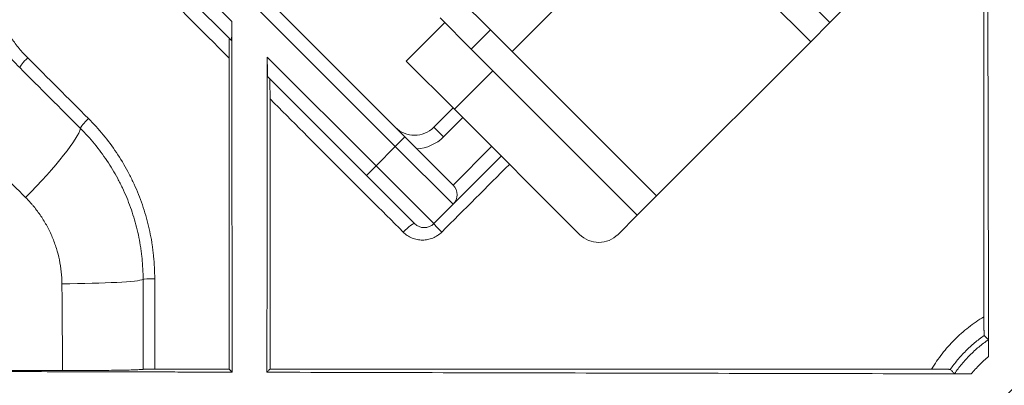
# Model space of a CAD drawing. Units: millimetres. Extents: x -73 to 594, y -140 to 499.
# Drawn here: x 200 to 203, y 356 to 358 of the extents above; entities that cross this region are included whole.
import ezdxf

# ---------------------------------------------------------------- set-up
doc = ezdxf.new("R2010")
doc.units = ezdxf.units.MM
doc.layers.add('1', color=7, linetype='Continuous', true_color=0xffffff)

msp = doc.modelspace()

# ---------------------------------------------------------------- linework, layer by layer
at = {"layer": '1', "color": 3, "linetype": 'Continuous', "lineweight": 13}
for p, q in [((202.3316, 358.0205), (202.8395, 357.5126)), ((200.7144, 357.9878), (201.5394, 357.1628)), ((202.2727, 357.9616), (202.7806, 357.4537)), ((201.5099, 357.1334), (200.6849, 357.9583)), ((200.626, 357.8994), (201.0096, 357.5158)), ((201.009, 357.4575), (200.5965, 357.87)), ((202.3386, 357.8956), (201.8672, 357.4242)), ((201.7057, 357.5858), (201.8013, 357.4902)), ((202.8395, 357.5126), (202.8984, 357.5715)), ((201.5431, 357.3948), (201.661, 357.5126)), ((201.7424, 357.4312), (201.6468, 357.5268)), ((202.7806, 357.4537), (202.8395, 357.5126)), ((201.8013, 357.4902), (201.7424, 357.4312)), ((201.8013, 357.4902), (202.3092, 356.9823)), ((202.7806, 357.4537), (202.3092, 356.9823)), ((201.7424, 357.4312), (202.2502, 356.9234)), ((201.1184, 357.407), (201.451, 357.0745)), ((201.5431, 357.3948), (201.6905, 357.2475)), ((201.8083, 357.3653), (201.6905, 357.2475)), ((201.4215, 357.045), (201.1191, 357.3474)), ((201.6277, 357.1923), (201.6867, 357.2513)), ((202.0735, 356.8644), (201.6905, 357.2475)), ((201.7161, 357.2218), (201.6572, 357.1628)), ((201.6277, 357.1923), (201.6572, 357.1628)), ((201.5394, 357.1628), (201.5099, 357.1334)), ((201.6867, 357.0155), (201.5394, 357.1628)), ((201.451, 357.0745), (201.5099, 357.1334)), ((201.6867, 356.9566), (201.5099, 357.1334)), ((201.6867, 357.0155), (201.8045, 357.1334)), ((201.834, 357.1039), (201.6867, 356.9566)), ((201.4215, 357.045), (201.451, 357.0745)), ((201.6277, 356.8977), (201.451, 357.0745)), ((201.5688, 356.8977), (201.4215, 357.045)), ((202.3092, 356.9823), (202.2502, 356.9234)), ((201.6867, 356.9566), (201.6277, 356.8977)), ((202.2502, 356.9234), (202.1913, 356.8644))]:
    msp.add_line(p, q, dxfattribs=at)
for centre, radius, start, end in [((201.5688, 357.2512), 0.0833, 225, 315), ((201.5688, 357.2512), 0.125, 273.1897, 315), ((201.6572, 356.9861), 0.0417, 315, 45), ((201.5983, 356.9271), 0.0417, 225, 315), ((202.1324, 356.9234), 0.0833, 225, 315)]:
    msp.add_arc(centre, radius, start, end, dxfattribs=at)
for centre, major_axis, ratio, start_param, end_param in [((200.3906, 357.4028), (-0.0295, -0.0295), 0.126146, 4.763145, 6.08711), ((200.5764, 357.2169), (-0.0295, -0.0295), 0.131299, 4.762643, 6.08655), ((200.3392, 356.9918), (0.2062, 0.2062), 0.131987, 4.774194, 6.086532), ((201.5394, 356.8682), (-0.0295, -0.0295), 0.146988, 3.141593, 4.745735), ((201.6572, 356.8682), (0.0295, -0.0295), 0.030681, 3.141593, 4.563696), ((200.4485, 356.7284), (0.2917, 0), 0.051348, 4.855638, 6.171975), ((200.7798, 356.7265), (-0.0417, 0), 0.060144, 4.852017, 6.17192)]:
    msp.add_ellipse(centre, major_axis=major_axis, ratio=ratio, start_param=start_param, end_param=end_param, dxfattribs=at)
for points, knots in [([(200.3929, 359.37), (200.3834, 359.3605), (200.374, 359.3509), (200.3555, 359.3315), (200.3464, 359.3218), (200.3192, 359.2923), (200.3016, 359.2723), (200.2501, 359.2115), (200.2176, 359.1696), (200.1562, 359.0834), (200.1273, 359.0391), (200.0731, 358.9479), (200.0478, 358.9011), (200.0214, 358.8469), (200.0185, 358.8409), (200.0127, 358.8288), (200.0099, 358.8227), (200.0015, 358.8044), (199.996, 358.7922), (199.9799, 358.7555), (199.9698, 358.7308), (199.9409, 358.6563), (199.9067, 358.5558), (199.8809, 358.4528), (199.8647, 358.3745), (199.8574, 358.3352), (199.8513, 358.2955), (199.8485, 358.2756), (199.8476, 358.2689), (199.8458, 358.2556), (199.845, 358.249), (199.8377, 358.1892), (199.8335, 358.136), (199.8311, 358.0695), (199.8305, 358.0495), (199.8303, 358.0295), (199.8302, 358.0162), (199.8302, 358.0096), (199.8302, 357.9763), (199.8302, 357.8432), (199.8302, 357.4971), (199.8302, 357.1777), (199.8303, 356.9647)], [0, 0, 0, 0, 0.015625, 0.015625, 0.03125, 0.03125, 0.0625, 0.0625, 0.125, 0.125, 0.1875, 0.1875, 0.25, 0.25, 0.257813, 0.257813, 0.265625, 0.265625, 0.28125, 0.28125, 0.3125, 0.3125, 0.375, 0.4375, 0.4375, 0.46875, 0.484375, 0.484375, 0.492188, 0.492188, 0.5, 0.5, 0.5625, 0.5625, 0.578125, 0.585938, 0.585938, 0.59375, 0.59375, 0.625, 0.75, 1, 1, 1, 1]), ([(203.3248, 356.491), (203.324, 356.8501), (203.3233, 357.2092), (203.3216, 357.9274), (203.3207, 358.2865), (203.3198, 358.6456)], [0, 0, 0, 0, 0.5, 0.5, 1, 1, 1, 1]), ([(201.0096, 357.5158), (201.0096, 357.5125), (201.0096, 357.5092), (201.0096, 357.5027), (201.0096, 357.4995), (201.0096, 357.4947), (201.0096, 357.4931), (201.0096, 357.49), (201.0096, 357.4884), (201.0095, 357.4838), (201.0095, 357.4809), (201.0095, 357.4766), (201.0095, 357.4753), (201.0094, 357.4732), (201.0094, 357.4726), (201.0094, 357.4713), (201.0094, 357.4707), (201.0094, 357.4676), (201.0093, 357.4654), (201.0093, 357.4625), (201.0092, 357.4617), (201.0092, 357.4602), (201.0092, 357.4595), (201.0091, 357.4588), (201.0091, 357.4585), (201.0091, 357.4582), (201.0091, 357.458), (201.009, 357.4576), (201.009, 357.4575), (201.009, 357.4575)], [0, 0, 0, 0, 0.125, 0.125, 0.25, 0.25, 0.3125, 0.3125, 0.375, 0.375, 0.5, 0.5, 0.5625, 0.5625, 0.59375, 0.59375, 0.625, 0.625, 0.75, 0.75, 0.8125, 0.8125, 0.875, 0.875, 0.90625, 0.90625, 0.9375, 0.9375, 1, 1, 1, 1]), ([(201.0109, 356.4433), (201.0108, 356.562), (201.0106, 356.6806), (201.0104, 356.9089), (201.0102, 357.0185), (201.01, 357.2376), (201.0098, 357.3472), (201.0097, 357.4765), (201.0096, 357.4961), (201.0096, 357.5158)], [0, 0, 0, 0, 0.331936, 0.331936, 0.638463, 0.638463, 0.94499, 0.94499, 1, 1, 1, 1]), ([(200.3363, 357.464), (200.3434, 357.4533), (200.3512, 357.4431), (200.3676, 357.4235), (200.3763, 357.4141), (200.3854, 357.405)], [0, 0, 0, 0, 0.5, 0.5, 1, 1, 1, 1]), ([(201.0025, 357.464), (201.0024, 357.4641), (201.0024, 357.4639), (201.0024, 357.4634), (201.0023, 357.463), (201.0023, 357.4622), (201.0023, 357.4619), (201.0022, 357.4612), (201.0022, 357.4609), (201.0022, 357.4597), (201.0022, 357.4588), (201.0021, 357.4569), (201.0021, 357.4558), (201.002, 357.4536), (201.002, 357.4524), (201.002, 357.4487), (201.0019, 357.446), (201.0019, 357.4402), (201.0018, 357.4371), (201.0018, 357.4309), (201.0018, 357.4277), (201.0018, 357.4227), (201.0017, 357.421), (201.0017, 357.4176), (201.0017, 357.4159), (201.0017, 357.4108), (201.0017, 357.4073), (201.0017, 357.4038)], [0, 0, 0, 0, 0.0625, 0.0625, 0.125, 0.125, 0.15625, 0.15625, 0.1875, 0.1875, 0.25, 0.25, 0.3125, 0.3125, 0.375, 0.375, 0.5, 0.5, 0.625, 0.625, 0.75, 0.75, 0.8125, 0.8125, 0.875, 0.875, 1, 1, 1, 1]), ([(200.361, 357.3746), (200.3509, 357.3846), (200.3414, 357.395), (200.3233, 357.4167), (200.3147, 357.4279), (200.3069, 357.4397)], [0, 0, 0, 0, 0.5, 0.5, 1, 1, 1, 1]), ([(201.1184, 357.407), (201.1183, 357.3279), (201.1182, 357.2488), (201.118, 357.0486), (201.1178, 356.9275), (201.1175, 356.6852), (201.1174, 356.5641), (201.1172, 356.443)], [0, 0, 0, 0, 0.246189, 0.246189, 0.623095, 0.623095, 1, 1, 1, 1]), ([(201.1191, 357.3474), (201.119, 357.3475), (201.119, 357.3481), (201.1189, 357.3495), (201.1189, 357.3498), (201.1189, 357.3505), (201.1188, 357.3509), (201.1188, 357.3521), (201.1188, 357.353), (201.1187, 357.3549), (201.1187, 357.356), (201.1187, 357.3583), (201.1187, 357.3595), (201.1186, 357.362), (201.1186, 357.3633), (201.1186, 357.3653), (201.1186, 357.366), (201.1186, 357.3674), (201.1186, 357.3681), (201.1185, 357.3717), (201.1185, 357.3747), (201.1185, 357.3808), (201.1185, 357.384), (201.1184, 357.3888), (201.1184, 357.3905), (201.1184, 357.3937), (201.1184, 357.3954), (201.1184, 357.4003), (201.1184, 357.4037), (201.1184, 357.407)], [0, 0, 0, 0, 0.125, 0.125, 0.15625, 0.15625, 0.1875, 0.1875, 0.25, 0.25, 0.3125, 0.3125, 0.375, 0.375, 0.4375, 0.4375, 0.46875, 0.46875, 0.5, 0.5, 0.625, 0.625, 0.75, 0.75, 0.8125, 0.8125, 0.875, 0.875, 1, 1, 1, 1]), ([(201.1267, 357.2788), (201.1267, 357.2824), (201.1267, 357.2859), (201.1267, 357.2928), (201.1267, 357.2962), (201.1267, 357.3012), (201.1267, 357.3029), (201.1266, 357.3061), (201.1266, 357.3078), (201.1266, 357.3126), (201.1266, 357.3156), (201.1265, 357.32), (201.1265, 357.3214), (201.1265, 357.3235), (201.1265, 357.3241), (201.1264, 357.3255), (201.1264, 357.3261), (201.1264, 357.3294), (201.1263, 357.3317), (201.1263, 357.3342), (201.1263, 357.3347), (201.1262, 357.3356), (201.1262, 357.336), (201.1262, 357.3373), (201.1262, 357.338), (201.1261, 357.3389), (201.1261, 357.3391), (201.1261, 357.3396), (201.1261, 357.3398), (201.126, 357.3403), (201.126, 357.3405), (201.126, 357.3405)], [0, 0, 0, 0, 0.125, 0.125, 0.25, 0.25, 0.3125, 0.3125, 0.375, 0.375, 0.5, 0.5, 0.5625, 0.5625, 0.59375, 0.59375, 0.625, 0.625, 0.75, 0.75, 0.78125, 0.78125, 0.8125, 0.8125, 0.875, 0.875, 0.90625, 0.90625, 0.9375, 0.9375, 1, 1, 1, 1]), ([(200.5711, 357.2192), (200.5872, 357.2031), (200.6024, 357.1863), (200.631, 357.1515), (200.6445, 357.1334), (200.6695, 357.096), (200.6811, 357.0766), (200.6946, 357.0516), (200.6972, 357.0465), (200.7023, 357.0364), (200.7048, 357.0312), (200.7122, 357.0158), (200.7168, 357.0053), (200.7298, 356.9739), (200.7451, 356.9313), (200.7561, 356.8875), (200.7628, 356.8542), (200.7647, 356.843), (200.7672, 356.8261), (200.768, 356.8204), (200.7694, 356.8091), (200.7701, 356.8034), (200.7729, 356.7748), (200.774, 356.7519), (200.774, 356.729)], [0, 0, 0, 0, 0.125, 0.125, 0.25, 0.25, 0.375, 0.375, 0.40625, 0.40625, 0.4375, 0.4375, 0.5, 0.5, 0.625, 0.75, 0.75, 0.8125, 0.8125, 0.84375, 0.84375, 0.875, 0.875, 1, 1, 1, 1]), ([(200.7384, 356.7267), (200.7384, 356.7484), (200.7373, 356.77), (200.7346, 356.7969), (200.734, 356.8022), (200.7327, 356.8129), (200.7305, 356.8289), (200.7277, 356.8447), (200.7214, 356.8761), (200.7109, 356.9174), (200.6965, 356.9575), (200.6842, 356.9872), (200.6798, 356.997), (200.6729, 357.0116), (200.6705, 357.0164), (200.6657, 357.026), (200.6632, 357.0307), (200.6506, 357.0543), (200.6396, 357.0725), (200.6159, 357.1078), (200.6033, 357.1248), (200.5763, 357.1577), (200.562, 357.1735), (200.5468, 357.1887)], [0, 0, 0, 0, 0.125, 0.125, 0.15625, 0.15625, 0.1875, 0.25, 0.25, 0.375, 0.5, 0.5, 0.5625, 0.5625, 0.59375, 0.59375, 0.625, 0.625, 0.75, 0.75, 0.875, 0.875, 1, 1, 1, 1]), ([(200.3791, 356.9774), (200.3835, 356.973), (200.3877, 356.9685), (200.3939, 356.9617), (200.3959, 356.9594), (200.4, 356.9547), (200.4098, 356.943), (200.4262, 356.921), (200.4389, 356.9002), (200.4505, 356.8787), (200.4558, 356.8677), (200.463, 356.8506), (200.4653, 356.8449), (200.4695, 356.8334), (200.4714, 356.8276), (200.4769, 356.8101), (200.483, 356.7866), (200.4868, 356.7626), (200.4894, 356.7383), (200.4901, 356.726), (200.4902, 356.7136)], [0, 0, 0, 0, 0.0625, 0.0625, 0.09375, 0.09375, 0.125, 0.25, 0.375, 0.375, 0.5, 0.5, 0.5625, 0.5625, 0.625, 0.625, 0.75, 0.875, 0.875, 1, 1, 1, 1]), ([(201.6519, 356.8717), (201.648, 356.8678), (201.6438, 356.8643), (201.638, 356.8604), (201.6368, 356.8597), (201.6345, 356.8583), (201.6309, 356.8563), (201.6247, 356.8534), (201.6196, 356.8516), (201.6143, 356.85), (201.6117, 356.8493), (201.6036, 356.8477), (201.5982, 356.8472), (201.5901, 356.8472), (201.5873, 356.8474), (201.5819, 356.8479), (201.5792, 356.8483), (201.5712, 356.8499), (201.566, 356.8515), (201.5585, 356.8546), (201.556, 356.8558), (201.5512, 356.8584), (201.5489, 356.8597), (201.5421, 356.8643), (201.5379, 356.8677), (201.534, 356.8716)], [0, 0, 0, 0, 0.125, 0.125, 0.15625, 0.15625, 0.1875, 0.25, 0.3125, 0.3125, 0.375, 0.375, 0.5, 0.5, 0.5625, 0.5625, 0.625, 0.625, 0.75, 0.75, 0.8125, 0.8125, 0.875, 0.875, 1, 1, 1, 1]), ([(203.1505, 356.4525), (203.1603, 356.4689), (203.171, 356.4846), (203.1944, 356.5146), (203.207, 356.5288), (203.234, 356.5559), (203.2626, 356.5811), (203.294, 356.6026), (203.3104, 356.6124)], [0, 0, 0, 0, 0.25, 0.25, 0.5, 0.5, 0.75, 1, 1, 1, 1]), ([(203.3104, 356.6124), (203.3104, 356.6091), (203.3104, 356.6058), (203.3104, 356.5993), (203.3104, 356.5961), (203.3105, 356.5913), (203.3105, 356.5897), (203.3105, 356.5865), (203.3105, 356.585), (203.3105, 356.5805), (203.3106, 356.5776), (203.3106, 356.5741), (203.3106, 356.5734), (203.3107, 356.5721), (203.3107, 356.5701), (203.3107, 356.5671), (203.3108, 356.5649), (203.3108, 356.5633), (203.3108, 356.5628), (203.3109, 356.5619), (203.3109, 356.5614), (203.3109, 356.5592), (203.311, 356.5578), (203.3111, 356.5559), (203.3112, 356.5553), (203.3112, 356.5553)], [0, 0, 0, 0, 0.125, 0.125, 0.25, 0.25, 0.3125, 0.3125, 0.375, 0.375, 0.5, 0.5, 0.53125, 0.53125, 0.5625, 0.625, 0.6875, 0.6875, 0.71875, 0.71875, 0.75, 0.75, 0.875, 0.875, 1, 1, 1, 1]), ([(203.3112, 356.5553), (203.3011, 356.5482), (203.2816, 356.5333), (203.2635, 356.5167), (203.2461, 356.4993), (203.2378, 356.4903), (203.2221, 356.4715), (203.2146, 356.4617), (203.2076, 356.4516)], [0, 0, 0, 0, 0.25, 0.5, 0.5, 0.75, 0.75, 1, 1, 1, 1]), ([(203.324, 356.5425), (203.3218, 356.5447), (203.3197, 356.5468), (203.3154, 356.5511), (203.3133, 356.5532), (203.3112, 356.5553)], [0, 0, 0, 0, 0.505008, 0.505008, 1, 1, 1, 1]), ([(203.2204, 356.4389), (203.2274, 356.449), (203.2423, 356.4685), (203.2589, 356.4866), (203.2763, 356.504), (203.2853, 356.5123), (203.3041, 356.528), (203.3139, 356.5355), (203.324, 356.5425)], [0, 0, 0, 0, 0.25, 0.5, 0.5, 0.75, 0.75, 1, 1, 1, 1]), ([(203.324, 356.5425), (203.324, 356.5425), (203.3241, 356.542), (203.3242, 356.541), (203.3242, 356.5407), (203.3242, 356.5402), (203.3242, 356.5399), (203.3242, 356.539), (203.3243, 356.5376), (203.3243, 356.536), (203.3244, 356.5341), (203.3244, 356.5332), (203.3245, 356.53), (203.3245, 356.5277), (203.3246, 356.524), (203.3246, 356.5227), (203.3246, 356.5201), (203.3247, 356.5174), (203.3247, 356.5146), (203.3247, 356.5118), (203.3247, 356.5103), (203.3247, 356.506), (203.3248, 356.503), (203.3248, 356.4985), (203.3248, 356.497), (203.3248, 356.494), (203.3248, 356.4925), (203.3248, 356.491)], [0, 0, 0, 0, 0.125, 0.125, 0.15625, 0.15625, 0.1875, 0.1875, 0.25, 0.3125, 0.3125, 0.375, 0.375, 0.5, 0.5, 0.5625, 0.5625, 0.625, 0.6875, 0.6875, 0.75, 0.75, 0.875, 0.875, 0.9375, 0.9375, 1, 1, 1, 1]), ([(203.3248, 356.491), (203.3151, 356.483), (203.3059, 356.4747), (203.2882, 356.457), (203.2798, 356.4477), (203.2719, 356.4381)], [0, 0, 0, 0, 0.5, 0.5, 1, 1, 1, 1]), ([(200.1695, 356.4455), (200.2501, 356.4453), (200.3307, 356.4451), (200.5001, 356.4446), (200.5889, 356.4444), (200.7, 356.4441), (200.7222, 356.444), (200.7666, 356.4439), (200.7888, 356.4439), (200.8332, 356.4438), (200.8554, 356.4437), (200.8998, 356.4436), (200.9221, 356.4435), (200.9665, 356.4434), (200.9887, 356.4434), (201.0109, 356.4433)], [0, 0, 0, 0, 0.287322, 0.287322, 0.604068, 0.604068, 0.683254, 0.683254, 0.762441, 0.762441, 0.841627, 0.841627, 0.920814, 0.920814, 1, 1, 1, 1]), ([(200.4922, 356.4481), (200.5082, 356.4481), (200.5237, 356.4481), (200.554, 356.4482), (200.5688, 356.4482), (200.5849, 356.4484), (200.5867, 356.4484), (200.5902, 356.4484), (200.5955, 356.4484), (200.6006, 356.4485), (200.6108, 356.4486), (200.6174, 356.4486), (200.6365, 356.4488), (200.6484, 356.449), (200.6623, 356.4492), (200.6651, 356.4492), (200.6704, 356.4493), (200.6729, 356.4494), (200.6805, 356.4495), (200.6852, 356.4496), (200.6987, 356.4499), (200.7066, 356.4501), (200.715, 356.4504), (200.7166, 356.4505), (200.7197, 356.4506), (200.7211, 356.4507), (200.7253, 356.4509), (200.7277, 356.451), (200.734, 356.4514), (200.7369, 356.4517), (200.7386, 356.4519)], [0, 0, 0, 0, 0.125, 0.125, 0.25, 0.25, 0.265625, 0.265625, 0.28125, 0.3125, 0.3125, 0.375, 0.375, 0.5, 0.5, 0.53125, 0.53125, 0.5625, 0.5625, 0.625, 0.625, 0.75, 0.75, 0.78125, 0.78125, 0.8125, 0.8125, 0.875, 0.875, 1, 1, 1, 1]), ([(200.774, 356.4525), (200.7717, 356.4525), (200.7672, 356.4525), (200.763, 356.4525), (200.7599, 356.4524), (200.7589, 356.4524), (200.757, 356.4524), (200.756, 356.4524), (200.7533, 356.4524), (200.7516, 356.4524), (200.7492, 356.4523), (200.7484, 356.4523), (200.747, 356.4523), (200.7463, 356.4523), (200.7444, 356.4522), (200.7432, 356.4522), (200.7418, 356.4521), (200.7413, 356.4521), (200.7405, 356.4521), (200.7402, 356.4521), (200.7393, 356.452), (200.7388, 356.452), (200.7386, 356.4519)], [0, 0, 0, 0, 0.125, 0.25, 0.25, 0.3125, 0.3125, 0.375, 0.375, 0.5, 0.5, 0.5625, 0.5625, 0.625, 0.625, 0.75, 0.75, 0.8125, 0.8125, 0.875, 0.875, 1, 1, 1, 1]), ([(201.0017, 356.4525), (201.0032, 356.451), (201.0048, 356.4494), (201.0078, 356.4464), (201.0094, 356.4448), (201.0109, 356.4433)], [0, 0, 0, 0, 0.5, 0.5, 1, 1, 1, 1]), ([(201.1172, 356.443), (201.1183, 356.4441), (201.1194, 356.4451), (201.1225, 356.4483), (201.1246, 356.4504), (201.1267, 356.4525)], [0, 0, 0, 0, 0.334651, 0.334651, 1, 1, 1, 1]), ([(201.1172, 356.443), (201.4763, 356.4421), (201.8355, 356.4413), (202.5537, 356.4396), (202.9128, 356.4388), (203.2719, 356.4381)], [0, 0, 0, 0, 0.5, 0.5, 1, 1, 1, 1]), ([(203.2076, 356.4516), (203.2075, 356.4517), (203.207, 356.4518), (203.2056, 356.4518), (203.205, 356.4519), (203.2036, 356.4519), (203.202, 356.452), (203.2001, 356.452), (203.198, 356.4521), (203.1969, 356.4521), (203.1946, 356.4521), (203.1934, 356.4522), (203.1915, 356.4522), (203.1908, 356.4522), (203.1895, 356.4522), (203.1888, 356.4522), (203.1854, 356.4523), (203.1825, 356.4523), (203.1779, 356.4524), (203.1764, 356.4524), (203.1733, 356.4524), (203.1717, 356.4524), (203.1669, 356.4524), (203.1637, 356.4525), (203.1587, 356.4525), (203.1571, 356.4525), (203.1538, 356.4525), (203.1521, 356.4525), (203.1505, 356.4525)], [0, 0, 0, 0, 0.125, 0.125, 0.1875, 0.1875, 0.25, 0.3125, 0.3125, 0.375, 0.375, 0.4375, 0.4375, 0.46875, 0.46875, 0.5, 0.5, 0.625, 0.625, 0.6875, 0.6875, 0.75, 0.75, 0.875, 0.875, 0.9375, 0.9375, 1, 1, 1, 1]), ([(203.2076, 356.4516), (203.2097, 356.4495), (203.2118, 356.4474), (203.2161, 356.4432), (203.2182, 356.441), (203.2204, 356.4389)], [0, 0, 0, 0, 0.494992, 0.494992, 1, 1, 1, 1]), ([(203.2719, 356.4381), (203.2689, 356.4381), (203.2658, 356.4381), (203.2599, 356.4381), (203.2569, 356.4381), (203.2526, 356.4382), (203.2511, 356.4382), (203.2483, 356.4382), (203.2469, 356.4382), (203.2428, 356.4382), (203.2401, 356.4383), (203.2364, 356.4383), (203.2352, 356.4383), (203.2329, 356.4384), (203.2307, 356.4384), (203.2288, 356.4385), (203.2269, 356.4385), (203.2261, 356.4385), (203.2238, 356.4386), (203.2226, 356.4387), (203.2215, 356.4387), (203.2213, 356.4387), (203.221, 356.4388), (203.2209, 356.4388), (203.2205, 356.4388), (203.2204, 356.4389), (203.2204, 356.4389)], [0, 0, 0, 0, 0.125, 0.125, 0.25, 0.25, 0.3125, 0.3125, 0.375, 0.375, 0.5, 0.5, 0.5625, 0.5625, 0.625, 0.6875, 0.6875, 0.75, 0.75, 0.875, 0.875, 0.90625, 0.90625, 0.9375, 0.9375, 1, 1, 1, 1]), ([(203.3115, 356.2009), (203.3115, 356.2091), (203.3123, 356.2256), (203.3147, 356.2419), (203.3171, 356.254), (203.318, 356.2581), (203.32, 356.2661), (203.3211, 356.27), (203.3246, 356.2818), (203.3302, 356.2972), (203.3371, 356.3119), (203.3429, 356.3228), (203.3449, 356.3264), (203.3492, 356.3334), (203.3514, 356.3369), (203.3583, 356.3472), (203.368, 356.3604), (203.3845, 356.3785), (203.3966, 356.3895), (203.4046, 356.396), (203.4062, 356.3973), (203.4095, 356.3999), (203.4144, 356.4036), (203.4195, 356.4071), (203.4297, 356.4139), (203.4437, 356.4223), (203.4585, 356.4293), (203.4698, 356.434), (203.4737, 356.4355), (203.4795, 356.4376), (203.4815, 356.4382), (203.4854, 356.4395), (203.4952, 356.4426), (203.5131, 356.447), (203.5292, 356.4494), (203.5455, 356.451), (203.5537, 356.4514), (203.562, 356.4514)], [0, 0, 0, 0, 0.0625, 0.125, 0.125, 0.15625, 0.15625, 0.1875, 0.1875, 0.25, 0.3125, 0.3125, 0.34375, 0.34375, 0.375, 0.375, 0.4375, 0.5, 0.5625, 0.5625, 0.578125, 0.578125, 0.59375, 0.625, 0.625, 0.6875, 0.75, 0.75, 0.78125, 0.78125, 0.796875, 0.796875, 0.8125, 0.875, 0.9375, 0.9375, 1, 1, 1, 1])]:
    msp.add_open_spline(points, degree=3, knots=knots, dxfattribs=at)
for points in [[(203.3104, 356.6124), (203.3104, 357.2879), (203.3104, 357.9626), (203.3104, 358.6361)], [(201.0017, 357.4038), (200.8297, 357.5758), (200.6576, 357.7479), (200.4853, 357.9202)], [(200.3854, 357.405), (200.4473, 357.3431), (200.5092, 357.2811), (200.5711, 357.2192)], [(201.0017, 356.4525), (201.0017, 356.7697), (201.0017, 357.0868), (201.0017, 357.4038)], [(200.5468, 357.1887), (200.4849, 357.2507), (200.4229, 357.3126), (200.361, 357.3746)], [(201.534, 356.8716), (201.3984, 357.0072), (201.2626, 357.143), (201.1267, 357.2788)], [(201.1267, 357.2788), (201.1267, 357.0035), (201.1267, 356.728), (201.1267, 356.4525)], [(200.2262, 357.1305), (200.2772, 357.0795), (200.3281, 357.0284), (200.3791, 356.9774)], [(201.859, 357.0787), (201.79, 357.0097), (201.721, 356.9407), (201.6519, 356.8717)], [(200.7386, 356.4519), (200.7385, 356.5435), (200.7385, 356.6351), (200.7384, 356.7267)], [(200.774, 356.729), (200.774, 356.6368), (200.774, 356.5446), (200.774, 356.4525)], [(200.4902, 356.7136), (200.4909, 356.6251), (200.4915, 356.5366), (200.4922, 356.4481)], [(200.2338, 356.448), (200.3199, 356.448), (200.4061, 356.4481), (200.4922, 356.4481)], [(200.774, 356.4525), (200.8499, 356.4525), (200.9258, 356.4525), (201.0017, 356.4525)], [(201.1267, 356.4525), (201.8003, 356.4525), (202.4749, 356.4525), (203.1505, 356.4525)]]:
    msp.add_open_spline(points, degree=3, dxfattribs=at)

doc.saveas('drawing.dxf')
